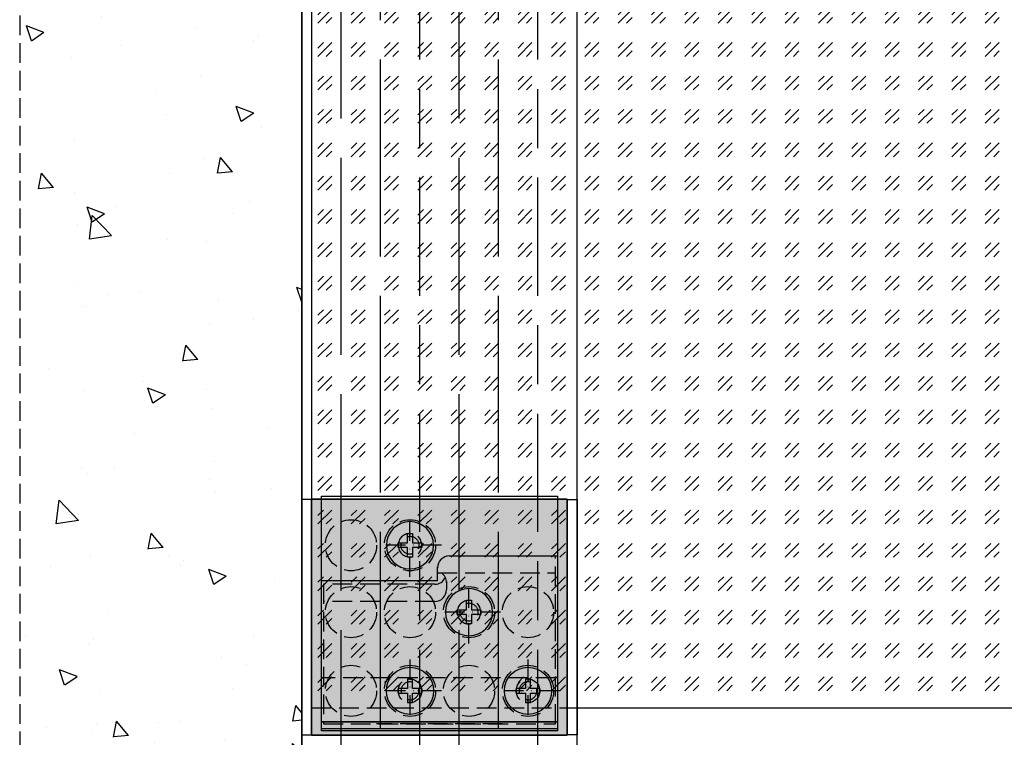
# Model space of a CAD drawing. Units: millimetres. Extents: x 0 to 852, y 117 to 742.
# Drawn here: x 343 to 593, y 300 to 482 of the extents above; entities that cross this region are included whole.
import ezdxf

# ---------------------------------------------------------------- set-up
doc = ezdxf.new("R2010")
doc.units = ezdxf.units.MM
doc.linetypes.add('STRICHPUNKT', pattern=[9, 5, -2, 0, -2])
doc.linetypes.add('VERDECKT', pattern=[7, 5, -2])
for name, color, linetype in [('Alu', 1, 'Continuous'), ('Bem', 7, 'Continuous'), ('Blöcke', 8, 'Continuous'), ('Glas', 4, 'Continuous'), ('Kunststoff', 25, 'Continuous'), ('Profile', 42, 'Continuous'), ('Putz', 8, 'Continuous'), ('Schrauben', 9, 'Continuous'), ('Schraubenachse', 7, 'STRICHPUNKT'), ('Thl', 7, 'Continuous'), ('Verdeckt', 254, 'VERDECKT')]:
    doc.layers.add(name, color=color, linetype=linetype)

# ---------------------------------------------------------------- blocks, each defined once
blk = doc.blocks.new('draufsicht_m6_senks')
at = {"layer": 'Schrauben'}
blk.add_lwpolyline([(3.003015446050994, 0.5989500000032422), (0.5989499999996042, 0.5989500000032422), (0.5989499999996042, 3.003015446050994), (-0.5989499999923283, 3.003015446050994), (-0.5989499999923283, 0.5989500000032422), (-3.003015446065546, 0.5989500000032422), (-3.003015446065546, -0.5989499999886903), (-0.5989499999923283, -0.5989499999886903), (-0.5989499999923283, -3.003015446065546), (0.5989499999996042, -3.003015446065546), (0.5989499999996042, -0.5989499999886903), (3.003015446050994, -0.5989499999886903), (3.003015446050994, 0.5989500000032422)], close=True, dxfattribs=at)
blk.add_circle((0, 0), 6, dxfattribs=at)
at = {"layer": 'Schrauben', "linetype": 'VERDECKT'}
blk.add_circle((0, 0), 2.999999999998181, dxfattribs=at)
blk.add_arc((0, 0), 2.279999999997016, 74.53299794896223, 17.36574216774418, dxfattribs=at)
at = {"layer": 'Schraubenachse'}
for p, q in [((0, -8), (0, 8)), ((-8, 0), (8, 0))]:
    blk.add_line(p, q, dxfattribs=at)
blk = doc.blocks.new('bohr_ansicht_li')
at = {"layer": 'Verdeckt'}
for centre in [(-22.50000000000182, -10.70000000001528), (-7.500000000001818, -10.70000000001528), (-22.50000000000182, -27.70000000001528), (-7.500000000001818, -27.70000000001528), (7.499999999998181, -27.70000000001528), (7.499999999998181, -27.70000000001528), (22.49999999999818, -27.70000000001528), (-22.50000000000182, -47.70000000001528), (-7.500000000001818, -47.70000000001528), (-7.500000000001818, -47.70000000001528), (7.499999999998181, -47.70000000001528), (22.49999999999818, -47.70000000001528), (22.49999999999818, -47.70000000001528)]:
    blk.add_circle(centre, 6.5, dxfattribs=at)
at = {"layer": 'Blöcke', "extrusion": (0, 0, -1), "zscale": -1}
for p in [(7.500000000001818, -10.70000000001528), (-7.499999999998181, -27.70000000001528)]:
    blk.add_blockref('draufsicht_m6_senks', p, dxfattribs=at)
at = {"layer": 'Blöcke', "rotation": 180}
for p in [(-7.500000000001818, -47.70000000001528), (22.49999999999818, -47.70000000001528)]:
    blk.add_blockref('draufsicht_m6_senks', p, dxfattribs=at)

msp = doc.modelspace()

# ---------------------------------------------------------------- hatches: boundary and pattern name
at = {"layer": 'Alu'}
h = msp.add_hatch(color=256, dxfattribs=at)
edge = h.paths.add_edge_path()
edge.add_line((465.8274391122834, 303.0856253676308), (433.8274391122833, 303.0856253676308))
edge = h.paths.add_edge_path(flags=17)
edge.add_line((479.3274391122833, 307.3856253676719), (420.3274391122761, 307.3856253676755))
edge = h.paths.add_edge_path(flags=17)
edge.add_line((479.3274391122833, 313.9856253676795), (420.3274391122761, 313.9856253676831))
edge = h.paths.add_edge_path(flags=17)
edge.add_line((479.3274391122833, 303.9867531528372), (420.3274391122761, 303.9867531528408))
h.paths.add_polyline_path([(420.3274391123415, 307.6856253676402), (424.3274391123415, 307.6856253676402), (424.3274391122542, 304.3658865981439), (420.3274391122542, 304.3658865981439)])
edge = h.paths.add_edge_path()
edge.add_line((479.3274391122325, 303.3867531528641), (420.3274391122252, 303.3867531528678))
edge = h.paths.add_edge_path()
edge.add_line((484.110600934335, 349.2965076792717), (416.1106009343423, 349.2965076792681))
h.paths.add_polyline_path([(420.3274391122834, 341.4856253676358), (479.3274391122833, 341.4856253676358), (479.3274391122833, 357.4856253676359), (420.3274391122834, 357.4856253676359)])
h.paths.add_polyline_path([(420.3274391122834, 303.0856253676617), (479.3274391122833, 303.0856253676617), (479.3274391122833, 314.5476034355549), (420.3274391122834, 314.5476034355549)])
edge = h.paths.add_edge_path()
edge.add_line((420.3274391122834, 314.7690371485174), (479.3274391122906, 314.7690371485174))
edge.add_line((479.3274391122833, 314.7690371485174), (479.3274391122833, 341.3689707391938))
edge.add_line((479.3274391122833, 341.3689707391938), (450.3878164007767, 341.3689707391938))
edge.add_arc((448.6274391122862, 338.939758561931), 3.00000000000019, 360.0000000000174, 414.07028187759033, ccw=False)
edge.add_line((451.6274391122863, 338.9397585619319), (451.6274391122717, 337.2950819157828))
edge.add_arc((448.6274391122718, 337.2950819157828), 3, 270, 360, ccw=False)
edge.add_line((448.6274391122718, 334.2950819157828), (420.3274391122688, 334.295081915781))
edge.add_line((420.3274391122688, 334.295081915781), (420.3274391122761, 314.7690371485174))
at = {"layer": 'Glas'}
h = msp.add_hatch(dxfattribs=at)
h.set_pattern_fill('GOST_GLASS', color=256, style=0)
h.set_pattern_definition([(45, (-9254.324315945974, -3744.369061807058), (8.485281374238571, -9e-16), [5, -7]), (45, (-9252.202995945976, -3744.369061807058), (8.485281374238571, -9e-16), [2, -10]), (45, (-9254.324315945974, -3742.247741807058), (8.485281374238571, -9e-16), [2, -10])])
h.paths.add_polyline_path([(417.3345925867108, 619.6942382563207), (760.0197961451415, 619.6942382563207), (760.0197961451415, 307.3065396685239), (417.3345925867108, 307.3065396685239)])
at = {"layer": 'Profile'}
msp.add_hatch(color=256, dxfattribs=at).paths.add_polyline_path([(482.3345925867108, 300.2993491601343), (417.3345925867108, 300.2993491601343), (417.3345925867108, 360.2993491601343), (482.3345925867108, 360.2993491601343)])
h = msp.add_hatch(color=256, dxfattribs=at)
h.dxf.hatch_style = 1
edge = h.paths.add_edge_path()
edge.add_line((419.8205149297357, 338.5993491601117), (419.8205149297357, 360.0993491601136))
edge.add_line((419.8205149297357, 360.0993491601136), (479.8205149297357, 360.0993491601136))
edge.add_line((479.8205149297357, 360.0993491601136), (479.8205149297357, 344.8732161966169))
edge.add_line((479.8205149297357, 344.8732161966169), (452.3205149297357, 344.8732161966169))
edge.add_arc((452.3205149297357, 341.8732161966169), 3, 450, 540)
edge.add_line((449.3205149297357, 341.8732161966169), (449.3205149297357, 338.5993491601117))
edge.add_line((449.3205149297357, 338.5993491601117), (419.8205149297357, 338.5993491601117))
at = {"layer": 'Verdeckt'}
h = msp.add_hatch(dxfattribs=at)
h.set_pattern_fill('AR-CONC', color=256, scale=0.25, style=0)
h.set_pattern_definition([(130, (10400.14333455387, -3145.70170444187), (-45.546167249001, -3.984771384725771), [4.7625, -52.3875]), (185, (10400.14333455387, -3145.70170444187), (8.810706493916747, 47.76416072054499), [3.81, -41.90999999999999]), (79.549, (10396.34783455387, -3146.03376694187), (-36.73562541648981, 43.77917195507296), [4.0475, -44.5225]), (133.8158, (10400.14333455387, -3133.00170444187), (-67.76976022303248, -10.51058198318179), [7.143749999999999, -78.58125]), (83.3644, (10394.49585955387, -3133.87757944187), (-59.35105861655928, 61.8563889725123), [6.07125, -66.78374999999998]), (188.816, (10400.14333455387, -3133.00170444187), (-59.35115145348348, 61.85627946514942), [5.714999999999999, -62.865]), (159, (10393.79333455387, -3136.17670444187), (-37.90371995884582, -25.56637962919062), [4.7625, -52.3875]), (214, (10393.79333455387, -3136.17670444187), (-15.45050708691177, 46.04699153057981), [3.81, -41.90999999999999]), (108.5485999999999, (10390.63470955388, -3138.30722944187), (-53.35412269253112, 20.48071442901436), [4.047499999999995, -44.52249999999996]), (142.5, (10400.14333455387, -3145.70170444187), (-0.7721508126479542, 21.13875971828828), [0, -41.402, 0, -42.545, 0, -42.06875]), (172.5, (10400.14333455387, -3145.70170444187), (-16.70491562757644, 25.04514370452988), [0, -24.257, 0, -40.4495, 0, -16.03375]), (212.5, (10414.30383455388, -3145.70170444187), (-33.89764879171785, -1.43218599816836), [0, -15.87499999999998, 0, -49.52999999999994, 0, -65.72249999999988]), (222.5, (10420.65383455388, -3145.70170444187), (-37.03229534650451, 6.356622758333257), [0, -20.6375, 0, -32.893, 0, -46.6725])])
edge = h.paths.add_edge_path()
edge.add_line((343.1047378934638, 658.2347247586255), (343.1047378934675, 282.5395152561743))
edge.add_line((343.1047378934675, 282.5395152561743), (414.8563836403138, 282.5395152561729))
edge.add_line((414.8563836403138, 282.5395152561729), (414.8563836403265, 658.2347247586255))
h = msp.add_hatch(dxfattribs=at)
h.set_pattern_fill('GOST_WOOD', color=256, scale=5, style=0)
h.set_pattern_definition([(90, (-9255.162461006468, -3177.98209325911), (30, -1.8e-15), [50, -10]), (90, (-9245.162461006468, -3187.98209325911), (30, -1.8e-15), [30, -7.5, 15, -7.5]), (90, (-9235.162461006468, -3202.98209325911), (30, -1.8e-15), [50, -10])])
h.paths.add_polyline_path([(414.8563836403265, 282.5395152561729), (484.8575817003659, 282.5395152561729), (484.8575817003659, 658.2347247586255), (414.8563836403265, 658.2347247586255)])

# ---------------------------------------------------------------- linework, layer by layer
at = {"layer": 'Alu', "linetype": 'VERDECKT'}
for p, q in [((479.3345925867254, 303.1993491601612), (479.3345925867181, 345.8732161966405)), ((449.3345925867108, 341.5993491601335), (479.3345925867108, 341.5993491601335)), ((448.6345925867064, 338.6883851775934), (420.3345925867108, 338.6883851775934)), ((420.3345925867108, 338.6883851775934), (420.3345925867108, 303.1993491601612)), ((448.6345925867064, 334.3180706214231), (420.3345925867108, 334.3180706214194)), ((479.3345925867254, 314.8827609410151), (420.3345925867108, 314.8827609410151)), ((420.3345925867108, 303.1993491601612), (479.3345925867254, 303.1993491601612)), ((465.8345925867108, 303.1993491601284), (433.8345925867108, 303.1993491601284))]:
    msp.add_line(p, q, dxfattribs=at)
at = {"layer": 'Alu'}
msp.add_line((451.6345925867137, 339.3474775636247), (451.6345925867065, 337.3180706214231), dxfattribs=at)
for centre, radius, start, end in [((448.6345925867137, 339.1163523721413), 2.999999999999562, 0, 55.85967973763864), ((448.6345925867064, 341.6883851775935), 3.000000000000703, 270, 334.6166800753475), ((448.6345925867064, 337.3180706214231), 3, 270, 0)]:
    msp.add_arc(centre, radius, start, end, dxfattribs=at)
at = {"layer": 'Glas'}
for p, q in [((417.3345925867108, 567.4942382563163), (417.3345925867108, 360.2993491601343)), ((484.8345925867108, 307.3065396685239), (598.5197961451415, 307.3065396685239))]:
    msp.add_line(p, q, dxfattribs=at)
at = {"layer": 'Glas', "linetype": 'VERDECKT'}
msp.add_lwpolyline([(417.3345925867108, 360.2993491601343), (417.3345925867108, 307.3065396685239), (484.8345925867108, 307.3065396685239)], dxfattribs=at)
at = {"layer": 'Kunststoff'}
for points in [[(414.8345925867109, 300.3993491601328), (417.3345925867108, 300.3993491601328), (417.3345925867108, 360.1993491601358), (414.8345925867109, 360.1993491601358)], [(484.8345925867108, 300.3993491601328), (482.3345925867108, 300.3993491601328), (482.3345925867108, 360.1993491601358), (484.8345925867108, 360.1993491601358)]]:
    msp.add_lwpolyline(points, close=True, dxfattribs=at)
at = {"layer": 'Profile'}
for p, q in [((452.3345925867109, 345.8732161966405), (479.8345925867108, 345.8732161966405)), ((449.3345925867108, 339.5993491601335), (449.3345925867108, 342.8732161966406)), ((449.3345925867108, 339.5993491601335), (419.8345925867108, 339.5993491601335)), ((419.8345925867108, 303.8117720630404), (479.8345925867108, 303.8117720630404)), ((419.8345925867108, 303.6862883475411), (479.8345925867108, 303.6862883475411)), ((419.8345925867108, 302.005307052889), (479.8345925867108, 302.005307052889)), ((479.8345925867108, 301.3993491601583), (419.8345925867108, 301.3993491601583))]:
    msp.add_line(p, q, dxfattribs=at)
for points in [[(414.8563836403265, 282.5395152561729), (484.8575817003659, 282.5395152561729), (484.8575817003659, 658.2347247586255), (414.8563836403265, 658.2347247586255)], [(417.3345925867108, 300.2993491601343), (482.3345925867108, 300.2993491601343), (482.3345925867108, 360.2993491601343), (417.3345925867108, 360.2993491601343)], [(482.3345925867108, 300.2993491601343), (417.3345925867108, 300.2993491601343), (417.3345925867108, 360.2993491601343), (482.3345925867108, 360.2993491601343)]]:
    msp.add_lwpolyline(points, close=True, dxfattribs=at)
for points in [[(419.8345925867108, 303.8117720630404), (419.8345925867108, 361.0993491601336), (479.8345925867108, 361.0993491601336), (479.8345925867108, 301.3993491601583)], [(419.8345925867108, 301.3993491601583), (419.8345925867108, 303.8117720630404)]]:
    msp.add_lwpolyline(points, dxfattribs=at)
msp.add_arc((452.3345925867109, 342.8732161966406), 3, 90, 180, dxfattribs=at)
at = {"layer": 'Putz'}
for p, q in [((414.8563836403265, 658.2347247586255), (414.8563836403265, 288.0035299093584)), ((414.8563836403411, 658.2347247586255), (414.8563836403338, 288.0035299093584))]:
    msp.add_line(p, q, dxfattribs=at)
at = {"layer": 'Thl'}
msp.add_line((414.8563836403265, 288.0035299093584), (414.8563836403265, 658.2347247586255), dxfattribs=at)
at = {"layer": 'Verdeckt', "linetype": 'VERDECKT'}
msp.add_line((449.3345925867108, 342.8732161966406), (449.3345925867108, 343.1058028721897), dxfattribs=at)
at = {"layer": 'Verdeckt'}
msp.add_lwpolyline([(343.1047378934638, 658.2347247586255), (343.1047378934675, 282.5395152561743), (414.8563836403138, 282.5395152561729), (414.8563836403265, 658.2347247586255)], dxfattribs=at)

# ---------------------------------------------------------------- block references
at = {"layer": 'Bem'}
msp.add_blockref('bohr_ansicht_li', (449.8345925867108, 359.2993491601343), dxfattribs=at)

doc.saveas('drawing.dxf')
